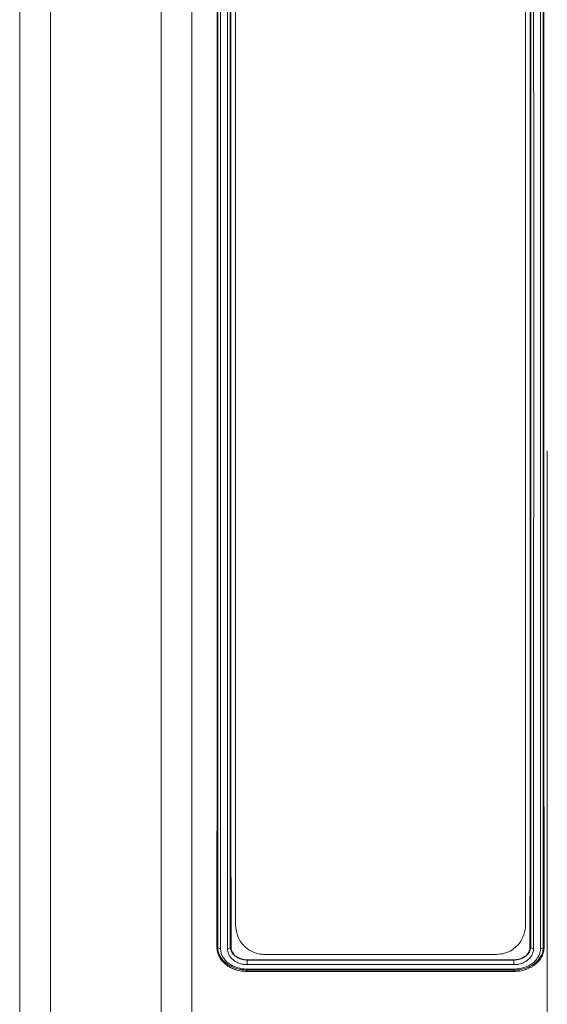
# Model space of a CAD drawing. Units: millimetres. Extents: x 4699 to 28608, y -3125 to 4510.
# Drawn here: x 12340 to 12431, y 2375 to 2545 of the extents above; entities that cross this region are included whole.
import ezdxf

# ---------------------------------------------------------------- set-up
doc = ezdxf.new("R2010")
doc.units = ezdxf.units.MM
doc.layers.add('ACO_DRAINAGE', color=7, linetype='CONTINUOUS')

msp = doc.modelspace()

# ---------------------------------------------------------------- linework, layer by layer
at = {"layer": 'ACO_DRAINAGE', "color": 7, "linetype": 'Continuous', "lineweight": 0}
for p, q in [((12345.28, 2705.06), (12345.28, 2290.6)), ((12364.36, 2290.6), (12364.36, 2705.06)), ((12339.98, 2295.9), (12339.98, 2699.76)), ((12369.66, 2699.76), (12369.66, 2295.9)), ((12377.22, 2388.83), (12377.22, 2606.83)), ((12427.22, 2606.83), (12427.22, 2388.83)), ((12430.99, 2310.83), (12430.99, 2470.71)), ((12374.13, 2385.09), (12373.99, 2385.07)), ((12376.31, 2385.09), (12376.44, 2385.08)), ((12422.22, 2383.83), (12382.22, 2383.83)), ((12428.13, 2385.09), (12427.99, 2385.08)), ((12430.3, 2385.09), (12430.44, 2385.07)), ((12425.22, 2382.07), (12379.21, 2382.07)), ((12425.21, 2382.92), (12379.22, 2382.92)), ((12379.22, 2382.87), (12379.22, 2382.92)), ((12379.22, 2382.87), (12379.22, 2382.87)), ((12379.22, 2382.87), (12425.22, 2382.87)), ((12425.22, 2382.87), (12425.21, 2382.92)), ((12425.22, 2382.87), (12425.22, 2382.87)), ((12379.22, 2381.12), (12379.21, 2380.89)), ((12425.22, 2380.89), (12379.21, 2380.89)), ((12379.22, 2381.12), (12379.22, 2381.12)), ((12425.22, 2381.12), (12379.22, 2381.12)), ((12379.23, 2381.3), (12425.21, 2381.3)), ((12425.22, 2381.12), (12425.22, 2381.12)), ((12425.22, 2381.12), (12425.22, 2380.89))]:
    msp.add_line(p, q, dxfattribs=at)
for points, knots in [([(12373.99, 2385.07), (12374, 2389.13), (12374, 2393.28), (12374.01, 2401.78), (12374.01, 2406.13), (12374.02, 2415), (12374.02, 2419.53), (12374.03, 2428.78), (12374.03, 2433.49), (12374.03, 2439.51), (12374.03, 2440.72), (12374.03, 2443.15), (12374.03, 2444.36), (12374.03, 2448.01), (12374.03, 2450.45), (12374.04, 2457.79), (12374.04, 2462.72), (12374.04, 2472.62), (12374.04, 2477.6), (12374.04, 2487.62), (12374.04, 2492.66), (12374.04, 2498.99), (12374.04, 2500.26), (12374.04, 2502.8), (12374.04, 2504.07), (12374.04, 2507.88), (12374.04, 2510.4), (12374.04, 2517.95), (12374.04, 2522.95), (12374.04, 2532.86), (12374.04, 2537.77), (12374.03, 2547.52), (12374.03, 2552.36), (12374.03, 2559.55), (12374.03, 2561.94), (12374.03, 2566.69), (12374.03, 2569.05), (12374.02, 2576.03), (12374.02, 2580.59), (12374.01, 2589.5), (12374.01, 2593.86), (12374, 2602.38), (12374, 2606.54), (12373.99, 2610.6)], [0, 0, 0, 0, 0.0625, 0.0625, 0.125, 0.125, 0.1875, 0.1875, 0.25, 0.25, 0.265625, 0.265625, 0.28125, 0.28125, 0.3125, 0.3125, 0.375, 0.375, 0.4375, 0.4375, 0.5, 0.5, 0.515625, 0.515625, 0.53125, 0.53125, 0.5625, 0.5625, 0.625, 0.625, 0.6875, 0.6875, 0.75, 0.75, 0.78125, 0.78125, 0.8125, 0.8125, 0.875, 0.875, 0.9375, 0.9375, 1, 1, 1, 1]), ([(12374.13, 2385.09), (12374.13, 2387.12), (12374.13, 2389.18), (12374.13, 2393.34), (12374.13, 2395.44), (12374.13, 2401.82), (12374.14, 2406.17), (12374.14, 2415.05), (12374.14, 2419.58), (12374.14, 2428.82), (12374.14, 2433.53), (12374.14, 2440.75), (12374.14, 2443.18), (12374.14, 2448.04), (12374.14, 2450.48), (12374.14, 2457.82), (12374.14, 2462.74), (12374.14, 2477.59), (12374.14, 2487.59), (12374.14, 2498.98), (12374.14, 2500.24), (12374.14, 2502.78), (12374.14, 2504.05), (12374.14, 2507.86), (12374.14, 2510.38), (12374.14, 2517.93), (12374.14, 2522.92), (12374.14, 2537.77), (12374.14, 2547.52), (12374.14, 2559.49), (12374.14, 2561.88), (12374.14, 2565.44), (12374.14, 2566.62), (12374.14, 2568.98), (12374.14, 2570.15), (12374.14, 2575.97), (12374.14, 2580.53), (12374.14, 2589.46), (12374.13, 2593.82), (12374.13, 2600.22), (12374.13, 2602.33), (12374.13, 2606.49), (12374.13, 2608.55), (12374.13, 2610.58)], [0, 0, 0, 0, 0.03125, 0.03125, 0.0625, 0.0625, 0.125, 0.125, 0.1875, 0.1875, 0.25, 0.25, 0.28125, 0.28125, 0.3125, 0.3125, 0.375, 0.375, 0.5, 0.5, 0.515625, 0.515625, 0.53125, 0.53125, 0.5625, 0.5625, 0.625, 0.625, 0.75, 0.75, 0.78125, 0.78125, 0.796875, 0.796875, 0.8125, 0.8125, 0.875, 0.875, 0.9375, 0.9375, 0.96875, 0.96875, 1, 1, 1, 1]), ([(12374.62, 2610.8), (12374.62, 2606.73), (12374.62, 2602.55), (12374.62, 2594.01), (12374.63, 2589.64), (12374.63, 2580.69), (12374.63, 2576.13), (12374.63, 2570.29), (12374.63, 2569.12), (12374.63, 2566.76), (12374.63, 2565.57), (12374.63, 2562), (12374.63, 2559.61), (12374.63, 2547.61), (12374.63, 2537.85), (12374.64, 2522.97), (12374.64, 2517.97), (12374.64, 2510.4), (12374.64, 2507.87), (12374.64, 2504.06), (12374.64, 2502.78), (12374.64, 2500.24), (12374.64, 2498.97), (12374.64, 2492.64), (12374.64, 2487.6), (12374.64, 2477.57), (12374.64, 2472.58), (12374.64, 2462.67), (12374.63, 2457.74), (12374.63, 2450.38), (12374.63, 2447.94), (12374.63, 2443.06), (12374.63, 2440.63), (12374.63, 2433.4), (12374.63, 2428.68), (12374.63, 2419.41), (12374.63, 2414.88), (12374.63, 2405.99), (12374.62, 2401.63), (12374.62, 2393.11), (12374.62, 2388.94), (12374.62, 2384.87)], [0, 0, 0, 0, 0.0625, 0.0625, 0.125, 0.125, 0.1875, 0.1875, 0.203125, 0.203125, 0.21875, 0.21875, 0.25, 0.25, 0.375, 0.375, 0.4375, 0.4375, 0.46875, 0.46875, 0.484375, 0.484375, 0.5, 0.5, 0.5625, 0.5625, 0.625, 0.625, 0.6875, 0.6875, 0.71875, 0.71875, 0.75, 0.75, 0.8125, 0.8125, 0.875, 0.875, 0.9375, 0.9375, 1, 1, 1, 1]), ([(12375.82, 2384.85), (12375.81, 2388.92), (12375.81, 2393.09), (12375.81, 2401.62), (12375.81, 2405.97), (12375.81, 2414.87), (12375.8, 2419.41), (12375.8, 2428.67), (12375.8, 2433.39), (12375.8, 2440.62), (12375.8, 2443.06), (12375.8, 2447.93), (12375.8, 2450.38), (12375.8, 2457.73), (12375.8, 2462.66), (12375.8, 2472.58), (12375.8, 2477.57), (12375.8, 2487.6), (12375.8, 2492.64), (12375.8, 2498.98), (12375.8, 2500.25), (12375.8, 2502.79), (12375.8, 2504.06), (12375.8, 2507.88), (12375.8, 2510.41), (12375.8, 2517.97), (12375.8, 2522.97), (12375.8, 2537.86), (12375.8, 2547.62), (12375.8, 2559.62), (12375.8, 2562.01), (12375.8, 2565.58), (12375.8, 2566.77), (12375.8, 2569.13), (12375.8, 2570.3), (12375.8, 2576.14), (12375.81, 2580.71), (12375.81, 2589.65), (12375.81, 2594.02), (12375.81, 2602.57), (12375.81, 2606.74), (12375.82, 2610.82)], [0, 0, 0, 0, 0.0625, 0.0625, 0.125, 0.125, 0.1875, 0.1875, 0.25, 0.25, 0.28125, 0.28125, 0.3125, 0.3125, 0.375, 0.375, 0.4375, 0.4375, 0.5, 0.5, 0.515625, 0.515625, 0.53125, 0.53125, 0.5625, 0.5625, 0.625, 0.625, 0.75, 0.75, 0.78125, 0.78125, 0.796875, 0.796875, 0.8125, 0.8125, 0.875, 0.875, 0.9375, 0.9375, 1, 1, 1, 1]), ([(12376.3, 2610.58), (12376.3, 2608.55), (12376.3, 2606.49), (12376.3, 2602.32), (12376.3, 2600.22), (12376.3, 2593.82), (12376.3, 2589.45), (12376.3, 2580.53), (12376.3, 2575.97), (12376.29, 2570.15), (12376.29, 2568.98), (12376.29, 2566.62), (12376.29, 2565.44), (12376.29, 2561.87), (12376.29, 2559.49), (12376.29, 2547.51), (12376.29, 2537.77), (12376.29, 2522.92), (12376.29, 2517.93), (12376.29, 2510.38), (12376.29, 2507.85), (12376.29, 2504.05), (12376.29, 2502.78), (12376.29, 2500.24), (12376.29, 2498.97), (12376.29, 2487.59), (12376.29, 2477.58), (12376.29, 2462.74), (12376.29, 2457.82), (12376.29, 2450.48), (12376.29, 2448.04), (12376.29, 2443.17), (12376.29, 2440.74), (12376.29, 2433.53), (12376.29, 2428.81), (12376.3, 2419.57), (12376.3, 2415.04), (12376.3, 2406.17), (12376.3, 2401.82), (12376.3, 2395.44), (12376.3, 2393.34), (12376.3, 2389.18), (12376.3, 2387.12), (12376.3, 2385.09)], [0, 0, 0, 0, 0.03125, 0.03125, 0.0625, 0.0625, 0.125, 0.125, 0.1875, 0.1875, 0.203125, 0.203125, 0.21875, 0.21875, 0.25, 0.25, 0.375, 0.375, 0.4375, 0.4375, 0.46875, 0.46875, 0.484375, 0.484375, 0.5, 0.5, 0.625, 0.625, 0.6875, 0.6875, 0.71875, 0.71875, 0.75, 0.75, 0.8125, 0.8125, 0.875, 0.875, 0.9375, 0.9375, 0.96875, 0.96875, 1, 1, 1, 1]), ([(12376.44, 2385.08), (12376.43, 2389.14), (12376.43, 2393.29), (12376.42, 2401.79), (12376.42, 2406.14), (12376.41, 2415.01), (12376.41, 2419.54), (12376.41, 2428.78), (12376.4, 2433.5), (12376.4, 2439.52), (12376.4, 2440.73), (12376.4, 2443.15), (12376.4, 2444.37), (12376.4, 2448.02), (12376.4, 2450.46), (12376.4, 2457.8), (12376.4, 2462.72), (12376.39, 2472.62), (12376.39, 2477.6), (12376.39, 2487.62), (12376.39, 2492.66), (12376.39, 2498.99), (12376.39, 2500.26), (12376.39, 2502.8), (12376.39, 2504.07), (12376.39, 2507.87), (12376.39, 2510.4), (12376.39, 2517.95), (12376.39, 2522.94), (12376.4, 2532.85), (12376.4, 2537.77), (12376.4, 2547.52), (12376.4, 2552.35), (12376.4, 2559.54), (12376.4, 2561.93), (12376.41, 2566.69), (12376.41, 2569.04), (12376.41, 2576.03), (12376.41, 2580.58), (12376.42, 2589.5), (12376.42, 2593.85), (12376.43, 2602.37), (12376.43, 2606.53), (12376.44, 2610.59)], [0, 0, 0, 0, 0.0625, 0.0625, 0.125, 0.125, 0.1875, 0.1875, 0.25, 0.25, 0.265625, 0.265625, 0.28125, 0.28125, 0.3125, 0.3125, 0.375, 0.375, 0.4375, 0.4375, 0.5, 0.5, 0.515625, 0.515625, 0.53125, 0.53125, 0.5625, 0.5625, 0.625, 0.625, 0.6875, 0.6875, 0.75, 0.75, 0.78125, 0.78125, 0.8125, 0.8125, 0.875, 0.875, 0.9375, 0.9375, 1, 1, 1, 1]), ([(12427.99, 2385.08), (12428, 2389.13), (12428, 2393.29), (12428.01, 2401.79), (12428.01, 2406.13), (12428.02, 2415.01), (12428.02, 2419.54), (12428.03, 2428.78), (12428.03, 2433.5), (12428.03, 2439.51), (12428.03, 2440.72), (12428.03, 2443.15), (12428.03, 2444.36), (12428.03, 2448.01), (12428.03, 2450.45), (12428.04, 2457.79), (12428.04, 2462.72), (12428.04, 2472.62), (12428.04, 2477.6), (12428.04, 2487.62), (12428.04, 2492.65), (12428.04, 2498.99), (12428.04, 2500.25), (12428.04, 2502.79), (12428.04, 2504.07), (12428.04, 2507.87), (12428.04, 2510.4), (12428.04, 2517.95), (12428.04, 2522.94), (12428.04, 2532.85), (12428.04, 2537.76), (12428.03, 2547.51), (12428.03, 2552.35), (12428.03, 2559.54), (12428.03, 2561.93), (12428.03, 2566.69), (12428.03, 2569.04), (12428.02, 2576.02), (12428.02, 2580.58), (12428.01, 2589.49), (12428.01, 2593.85), (12428, 2602.37), (12428, 2606.53), (12427.99, 2610.59)], [0, 0, 0, 0, 0.0625, 0.0625, 0.125, 0.125, 0.1875, 0.1875, 0.25, 0.25, 0.265625, 0.265625, 0.28125, 0.28125, 0.3125, 0.3125, 0.375, 0.375, 0.4375, 0.4375, 0.5, 0.5, 0.515625, 0.515625, 0.53125, 0.53125, 0.5625, 0.5625, 0.625, 0.625, 0.6875, 0.6875, 0.75, 0.75, 0.78125, 0.78125, 0.8125, 0.8125, 0.875, 0.875, 0.9375, 0.9375, 1, 1, 1, 1]), ([(12428.13, 2385.09), (12428.13, 2387.12), (12428.13, 2389.18), (12428.13, 2393.34), (12428.13, 2395.45), (12428.13, 2401.83), (12428.14, 2406.17), (12428.14, 2415.05), (12428.14, 2419.58), (12428.14, 2428.82), (12428.14, 2433.54), (12428.14, 2440.75), (12428.14, 2443.18), (12428.14, 2448.04), (12428.14, 2450.48), (12428.14, 2457.82), (12428.14, 2462.74), (12428.14, 2477.59), (12428.14, 2487.6), (12428.14, 2498.98), (12428.14, 2500.24), (12428.14, 2502.78), (12428.14, 2504.05), (12428.14, 2507.86), (12428.14, 2510.38), (12428.14, 2517.93), (12428.14, 2522.92), (12428.14, 2537.77), (12428.14, 2547.52), (12428.14, 2559.49), (12428.14, 2561.88), (12428.14, 2565.44), (12428.14, 2566.62), (12428.14, 2568.98), (12428.14, 2570.15), (12428.14, 2575.97), (12428.14, 2580.53), (12428.14, 2589.46), (12428.13, 2593.82), (12428.13, 2600.22), (12428.13, 2602.32), (12428.13, 2606.49), (12428.13, 2608.55), (12428.13, 2610.58)], [0, 0, 0, 0, 0.03125, 0.03125, 0.0625, 0.0625, 0.125, 0.125, 0.1875, 0.1875, 0.25, 0.25, 0.28125, 0.28125, 0.3125, 0.3125, 0.375, 0.375, 0.5, 0.5, 0.515625, 0.515625, 0.53125, 0.53125, 0.5625, 0.5625, 0.625, 0.625, 0.75, 0.75, 0.78125, 0.78125, 0.796875, 0.796875, 0.8125, 0.8125, 0.875, 0.875, 0.9375, 0.9375, 0.96875, 0.96875, 1, 1, 1, 1]), ([(12428.62, 2610.82), (12428.62, 2606.76), (12428.62, 2602.59), (12428.62, 2594.06), (12428.63, 2589.7), (12428.63, 2580.77), (12428.63, 2576.21), (12428.63, 2570.39), (12428.63, 2569.22), (12428.63, 2566.86), (12428.63, 2565.68), (12428.63, 2562.12), (12428.63, 2559.73), (12428.63, 2547.76), (12428.63, 2538.01), (12428.64, 2523.16), (12428.64, 2518.16), (12428.64, 2510.62), (12428.64, 2508.09), (12428.64, 2504.28), (12428.64, 2503.01), (12428.64, 2500.48), (12428.64, 2499.21), (12428.64, 2487.82), (12428.64, 2477.81), (12428.64, 2462.96), (12428.63, 2458.03), (12428.63, 2450.69), (12428.63, 2448.25), (12428.63, 2443.38), (12428.63, 2440.95), (12428.63, 2436.13), (12428.63, 2433.73), (12428.63, 2428.98), (12428.63, 2426.62), (12428.63, 2419.61), (12428.63, 2415), (12428.63, 2406.03), (12428.62, 2401.64), (12428.62, 2393.09), (12428.62, 2388.92), (12428.62, 2384.85)], [0, 0, 0, 0, 0.0625, 0.0625, 0.125, 0.125, 0.1875, 0.1875, 0.203125, 0.203125, 0.21875, 0.21875, 0.25, 0.25, 0.375, 0.375, 0.4375, 0.4375, 0.46875, 0.46875, 0.484375, 0.484375, 0.5, 0.5, 0.625, 0.625, 0.6875, 0.6875, 0.71875, 0.71875, 0.75, 0.75, 0.78125, 0.78125, 0.8125, 0.8125, 0.875, 0.875, 0.9375, 0.9375, 1, 1, 1, 1]), ([(12429.82, 2384.87), (12429.81, 2388.94), (12429.81, 2393.11), (12429.81, 2401.64), (12429.81, 2405.99), (12429.81, 2414.88), (12429.8, 2419.42), (12429.8, 2428.68), (12429.8, 2433.41), (12429.8, 2440.64), (12429.8, 2443.07), (12429.8, 2447.95), (12429.8, 2450.39), (12429.8, 2457.74), (12429.8, 2462.67), (12429.8, 2472.59), (12429.8, 2477.58), (12429.8, 2487.6), (12429.8, 2492.64), (12429.8, 2498.98), (12429.8, 2500.25), (12429.8, 2502.79), (12429.8, 2504.07), (12429.8, 2507.88), (12429.8, 2510.41), (12429.8, 2517.97), (12429.8, 2522.97), (12429.8, 2537.86), (12429.8, 2547.62), (12429.8, 2559.62), (12429.8, 2562.01), (12429.8, 2565.57), (12429.8, 2566.76), (12429.8, 2569.12), (12429.8, 2570.29), (12429.8, 2576.13), (12429.81, 2580.7), (12429.81, 2589.64), (12429.81, 2594.01), (12429.81, 2602.56), (12429.81, 2606.73), (12429.82, 2610.8)], [0, 0, 0, 0, 0.0625, 0.0625, 0.125, 0.125, 0.1875, 0.1875, 0.25, 0.25, 0.28125, 0.28125, 0.3125, 0.3125, 0.375, 0.375, 0.4375, 0.4375, 0.5, 0.5, 0.515625, 0.515625, 0.53125, 0.53125, 0.5625, 0.5625, 0.625, 0.625, 0.75, 0.75, 0.78125, 0.78125, 0.796875, 0.796875, 0.8125, 0.8125, 0.875, 0.875, 0.9375, 0.9375, 1, 1, 1, 1]), ([(12430.3, 2610.58), (12430.3, 2608.55), (12430.3, 2606.49), (12430.3, 2602.32), (12430.3, 2600.22), (12430.3, 2593.82), (12430.3, 2589.46), (12430.3, 2580.53), (12430.3, 2575.97), (12430.29, 2570.15), (12430.29, 2568.98), (12430.29, 2566.62), (12430.29, 2565.44), (12430.29, 2561.87), (12430.29, 2559.49), (12430.29, 2547.51), (12430.29, 2537.77), (12430.29, 2522.92), (12430.29, 2517.93), (12430.29, 2510.38), (12430.29, 2507.85), (12430.29, 2504.05), (12430.29, 2502.78), (12430.29, 2500.24), (12430.29, 2498.97), (12430.29, 2487.59), (12430.29, 2477.58), (12430.29, 2462.74), (12430.29, 2457.82), (12430.29, 2450.48), (12430.29, 2448.04), (12430.29, 2443.17), (12430.29, 2440.74), (12430.29, 2433.53), (12430.29, 2428.81), (12430.3, 2419.57), (12430.3, 2415.04), (12430.3, 2406.17), (12430.3, 2401.82), (12430.3, 2395.44), (12430.3, 2393.34), (12430.3, 2389.18), (12430.3, 2387.12), (12430.3, 2385.09)], [0, 0, 0, 0, 0.03125, 0.03125, 0.0625, 0.0625, 0.125, 0.125, 0.1875, 0.1875, 0.203125, 0.203125, 0.21875, 0.21875, 0.25, 0.25, 0.375, 0.375, 0.4375, 0.4375, 0.46875, 0.46875, 0.484375, 0.484375, 0.5, 0.5, 0.625, 0.625, 0.6875, 0.6875, 0.71875, 0.71875, 0.75, 0.75, 0.8125, 0.8125, 0.875, 0.875, 0.9375, 0.9375, 0.96875, 0.96875, 1, 1, 1, 1]), ([(12430.44, 2385.07), (12430.43, 2389.12), (12430.43, 2393.28), (12430.42, 2401.78), (12430.42, 2406.13), (12430.41, 2415), (12430.41, 2419.53), (12430.41, 2428.78), (12430.4, 2433.49), (12430.4, 2439.51), (12430.4, 2440.72), (12430.4, 2443.14), (12430.4, 2444.36), (12430.4, 2448.01), (12430.4, 2450.45), (12430.4, 2457.79), (12430.4, 2462.71), (12430.39, 2472.62), (12430.39, 2477.6), (12430.39, 2487.62), (12430.39, 2492.65), (12430.39, 2498.99), (12430.39, 2500.26), (12430.39, 2502.8), (12430.39, 2504.07), (12430.39, 2507.87), (12430.39, 2510.4), (12430.39, 2517.95), (12430.39, 2522.95), (12430.4, 2532.85), (12430.4, 2537.77), (12430.4, 2547.52), (12430.4, 2552.36), (12430.4, 2559.55), (12430.4, 2561.94), (12430.41, 2566.69), (12430.41, 2569.05), (12430.41, 2576.03), (12430.41, 2580.59), (12430.42, 2589.5), (12430.42, 2593.86), (12430.43, 2602.38), (12430.43, 2606.54), (12430.44, 2610.6)], [0, 0, 0, 0, 0.0625, 0.0625, 0.125, 0.125, 0.1875, 0.1875, 0.25, 0.25, 0.265625, 0.265625, 0.28125, 0.28125, 0.3125, 0.3125, 0.375, 0.375, 0.4375, 0.4375, 0.5, 0.5, 0.515625, 0.515625, 0.53125, 0.53125, 0.5625, 0.5625, 0.625, 0.625, 0.6875, 0.6875, 0.75, 0.75, 0.78125, 0.78125, 0.8125, 0.8125, 0.875, 0.875, 0.9375, 0.9375, 1, 1, 1, 1]), ([(12377.22, 2388.83), (12377.3, 2388.15), (12377.46, 2386.78), (12378.64, 2385.18), (12380.15, 2384.19), (12381.37, 2383.86), (12382.07, 2383.84), (12382.22, 2383.83)], [0, 0, 0, 0, 0.288784, 0.574046, 0.760923, 0.948952, 1, 1, 1, 1]), ([(12422.22, 2383.83), (12422.7, 2383.88), (12423.66, 2383.96), (12424.95, 2384.57), (12426.06, 2385.51), (12426.91, 2386.86), (12427.2, 2388.05), (12427.22, 2388.74), (12427.22, 2388.83)], [0, 0, 0, 0, 0.162901, 0.32527, 0.500096, 0.70965, 0.960468, 1, 1, 1, 1]), ([(12379.21, 2380.89), (12378.87, 2380.91), (12378.52, 2380.92), (12377.86, 2381.02), (12377.53, 2381.1), (12377.05, 2381.26), (12376.9, 2381.32), (12376.59, 2381.45), (12376.45, 2381.52), (12376.02, 2381.74), (12375.76, 2381.92), (12375.28, 2382.3), (12375.06, 2382.52), (12374.68, 2382.97), (12374.52, 2383.21), (12374.26, 2383.72), (12374.16, 2383.98), (12374.03, 2384.51), (12374.01, 2384.79), (12373.99, 2385.07)], [0, 0, 0, 0, 0.125, 0.125, 0.25, 0.25, 0.3125, 0.3125, 0.375, 0.375, 0.5, 0.5, 0.625, 0.625, 0.75, 0.75, 0.875, 0.875, 1, 1, 1, 1]), ([(12374.13, 2385.08), (12374.16, 2385.02), (12374.22, 2384.96), (12374.4, 2384.89), (12374.51, 2384.87), (12374.62, 2384.87)], [0, 0, 0, 0, 0.5, 0.5, 1, 1, 1, 1]), ([(12379.22, 2381.12), (12378.93, 2381.13), (12378.65, 2381.15), (12378.09, 2381.21), (12377.82, 2381.27), (12377.28, 2381.41), (12377.02, 2381.51), (12376.52, 2381.72), (12376.29, 2381.84), (12375.84, 2382.12), (12375.63, 2382.28), (12375.24, 2382.62), (12375.06, 2382.8), (12374.76, 2383.19), (12374.62, 2383.4), (12374.4, 2383.83), (12374.31, 2384.05), (12374.24, 2384.29)], [0, 0, 0, 0, 0.125, 0.125, 0.25, 0.25, 0.375, 0.375, 0.5, 0.5, 0.625, 0.625, 0.75, 0.75, 0.875, 0.875, 1, 1, 1, 1]), ([(12374.62, 2384.87), (12374.63, 2384.63), (12374.65, 2384.39), (12374.76, 2383.93), (12374.85, 2383.7), (12375.09, 2383.26), (12375.23, 2383.06), (12375.57, 2382.67), (12375.77, 2382.49), (12376.2, 2382.16), (12376.43, 2382.02), (12376.93, 2381.76), (12377.2, 2381.65), (12377.75, 2381.48), (12378.04, 2381.41), (12378.62, 2381.33), (12378.93, 2381.32), (12379.23, 2381.3)], [0, 0, 0, 0, 0.125, 0.125, 0.25, 0.25, 0.375, 0.375, 0.5, 0.5, 0.625, 0.625, 0.75, 0.75, 0.875, 0.875, 1, 1, 1, 1]), ([(12376.3, 2385.09), (12376.28, 2385.02), (12376.22, 2384.96), (12376.04, 2384.87), (12375.93, 2384.85), (12375.82, 2384.85)], [0, 0, 0, 0, 0.5, 0.5, 1, 1, 1, 1]), ([(12379.21, 2382.07), (12379.1, 2382.07), (12378.99, 2382.07), (12378.76, 2382.09), (12378.65, 2382.1), (12378.32, 2382.16), (12378.11, 2382.21), (12377.69, 2382.36), (12377.49, 2382.44), (12377.12, 2382.65), (12376.95, 2382.76), (12376.64, 2383.02), (12376.5, 2383.17), (12376.25, 2383.47), (12376.15, 2383.63), (12375.99, 2383.96), (12375.92, 2384.14), (12375.86, 2384.4), (12375.84, 2384.49), (12375.82, 2384.67), (12375.82, 2384.76), (12375.82, 2384.85)], [0, 0, 0, 0, 0.0625, 0.0625, 0.125, 0.125, 0.25, 0.25, 0.375, 0.375, 0.5, 0.5, 0.625, 0.625, 0.75, 0.75, 0.875, 0.875, 0.9375, 0.9375, 1, 1, 1, 1]), ([(12376.31, 2385.09), (12376.31, 2385.01), (12376.31, 2384.94), (12376.34, 2384.8), (12376.35, 2384.74), (12376.41, 2384.53), (12376.46, 2384.39), (12376.6, 2384.13), (12376.69, 2384.01), (12376.89, 2383.77), (12377.01, 2383.65), (12377.27, 2383.44), (12377.42, 2383.35), (12377.73, 2383.18), (12377.9, 2383.11), (12378.26, 2382.99), (12378.44, 2382.94), (12378.73, 2382.9), (12378.83, 2382.89), (12379.02, 2382.87), (12379.12, 2382.87), (12379.22, 2382.87)], [0, 0, 0, 0, 0.0625, 0.0625, 0.125, 0.125, 0.25, 0.25, 0.375, 0.375, 0.5, 0.5, 0.625, 0.625, 0.75, 0.75, 0.875, 0.875, 0.9375, 0.9375, 1, 1, 1, 1]), ([(12379.22, 2382.92), (12379.04, 2382.92), (12378.86, 2382.93), (12378.51, 2382.99), (12378.33, 2383.03), (12378, 2383.13), (12377.84, 2383.2), (12377.54, 2383.35), (12377.39, 2383.44), (12377.14, 2383.64), (12377.02, 2383.75), (12376.82, 2383.98), (12376.73, 2384.11), (12376.59, 2384.37), (12376.53, 2384.51), (12376.48, 2384.72), (12376.46, 2384.79), (12376.44, 2384.93), (12376.44, 2385.01), (12376.44, 2385.08)], [0, 0, 0, 0, 0.125, 0.125, 0.25, 0.25, 0.375, 0.375, 0.5, 0.5, 0.625, 0.625, 0.75, 0.75, 0.875, 0.875, 0.9375, 0.9375, 1, 1, 1, 1]), ([(12427.99, 2385.08), (12427.99, 2385), (12427.99, 2384.93), (12427.97, 2384.79), (12427.96, 2384.72), (12427.9, 2384.51), (12427.85, 2384.37), (12427.71, 2384.11), (12427.62, 2383.98), (12427.42, 2383.75), (12427.3, 2383.64), (12426.91, 2383.34), (12426.6, 2383.19), (12426.1, 2383.03), (12425.93, 2382.99), (12425.66, 2382.95), (12425.57, 2382.94), (12425.4, 2382.92), (12425.3, 2382.92), (12425.21, 2382.92)], [0, 0, 0, 0, 0.0625, 0.0625, 0.125, 0.125, 0.25, 0.25, 0.375, 0.375, 0.5, 0.5, 0.75, 0.75, 0.875, 0.875, 0.9375, 0.9375, 1, 1, 1, 1]), ([(12425.21, 2381.3), (12425.51, 2381.32), (12425.81, 2381.33), (12426.4, 2381.41), (12426.68, 2381.48), (12427.23, 2381.66), (12427.5, 2381.76), (12428, 2382.02), (12428.24, 2382.16), (12428.67, 2382.49), (12428.86, 2382.67), (12429.2, 2383.06), (12429.34, 2383.27), (12429.58, 2383.7), (12429.67, 2383.93), (12429.78, 2384.39), (12429.8, 2384.63), (12429.82, 2384.87)], [0, 0, 0, 0, 0.125, 0.125, 0.25, 0.25, 0.375, 0.375, 0.5, 0.5, 0.625, 0.625, 0.75, 0.75, 0.875, 0.875, 1, 1, 1, 1]), ([(12430.3, 2385.08), (12430.28, 2384.82), (12430.26, 2384.55), (12430.12, 2384.02), (12430.01, 2383.77), (12429.74, 2383.28), (12429.58, 2383.05), (12429.2, 2382.62), (12428.98, 2382.42), (12428.51, 2382.06), (12428.25, 2381.9), (12427.71, 2381.62), (12427.41, 2381.51), (12426.81, 2381.31), (12426.51, 2381.24), (12425.87, 2381.15), (12425.54, 2381.13), (12425.22, 2381.12)], [0, 0, 0, 0, 0.125, 0.125, 0.25, 0.25, 0.375, 0.375, 0.5, 0.5, 0.625, 0.625, 0.75, 0.75, 0.875, 0.875, 1, 1, 1, 1]), ([(12430.44, 2385.07), (12430.42, 2384.79), (12430.4, 2384.52), (12430.28, 2383.99), (12430.18, 2383.73), (12429.99, 2383.35), (12429.91, 2383.22), (12429.75, 2382.98), (12429.67, 2382.87), (12429.39, 2382.53), (12429.17, 2382.32), (12428.81, 2382.03), (12428.68, 2381.93), (12428.42, 2381.76), (12428.28, 2381.68), (12427.86, 2381.45), (12427.55, 2381.32), (12426.91, 2381.11), (12426.59, 2381.02), (12425.91, 2380.92), (12425.57, 2380.91), (12425.22, 2380.89)], [0, 0, 0, 0, 0.125, 0.125, 0.25, 0.25, 0.3125, 0.3125, 0.375, 0.375, 0.5, 0.5, 0.5625, 0.5625, 0.625, 0.625, 0.75, 0.75, 0.875, 0.875, 1, 1, 1, 1]), ([(12425.22, 2382.87), (12425.31, 2382.87), (12425.4, 2382.87), (12425.58, 2382.88), (12425.67, 2382.89), (12425.94, 2382.94), (12426.12, 2382.98), (12426.45, 2383.08), (12426.61, 2383.14), (12426.92, 2383.29), (12427.06, 2383.38), (12427.32, 2383.56), (12427.43, 2383.66), (12427.64, 2383.88), (12427.73, 2383.99), (12427.89, 2384.23), (12427.95, 2384.35), (12428.05, 2384.61), (12428.09, 2384.74), (12428.11, 2384.87)], [0, 0, 0, 0, 0.0625, 0.0625, 0.125, 0.125, 0.25, 0.25, 0.375, 0.375, 0.5, 0.5, 0.625, 0.625, 0.75, 0.75, 0.875, 0.875, 1, 1, 1, 1]), ([(12428.62, 2384.85), (12428.62, 2384.76), (12428.61, 2384.67), (12428.59, 2384.49), (12428.57, 2384.4), (12428.51, 2384.14), (12428.45, 2383.96), (12428.28, 2383.63), (12428.18, 2383.47), (12427.93, 2383.16), (12427.8, 2383.02), (12427.49, 2382.77), (12427.31, 2382.65), (12426.94, 2382.44), (12426.75, 2382.36), (12426.34, 2382.21), (12426.12, 2382.16), (12425.78, 2382.1), (12425.67, 2382.09), (12425.45, 2382.07), (12425.33, 2382.07), (12425.22, 2382.07)], [0, 0, 0, 0, 0.0625, 0.0625, 0.125, 0.125, 0.25, 0.25, 0.375, 0.375, 0.5, 0.5, 0.625, 0.625, 0.75, 0.75, 0.875, 0.875, 0.9375, 0.9375, 1, 1, 1, 1]), ([(12428.11, 2384.87), (12428.11, 2384.9), (12428.12, 2384.94), (12428.13, 2385.01), (12428.13, 2385.05), (12428.13, 2385.09)], [0, 0, 0, 0, 0.5, 0.5, 1, 1, 1, 1]), ([(12428.13, 2385.09), (12428.15, 2385.02), (12428.22, 2384.96), (12428.39, 2384.88), (12428.51, 2384.85), (12428.62, 2384.85)], [0, 0, 0, 0, 0.5, 0.5, 1, 1, 1, 1]), ([(12430.3, 2385.08), (12430.27, 2385.02), (12430.21, 2384.96), (12430.03, 2384.89), (12429.92, 2384.87), (12429.82, 2384.87)], [0, 0, 0, 0, 0.5, 0.5, 1, 1, 1, 1]), ([(12379.22, 2382.87), (12379.22, 2382.84), (12379.22, 2382.72), (12379.22, 2382.47), (12379.22, 2382.39), (12379.22, 2382.22), (12379.22, 2382.14), (12379.21, 2382.07)], [0, 0, 0, 0, 0.5, 0.5, 0.75, 0.75, 1, 1, 1, 1]), ([(12425.22, 2382.87), (12425.21, 2382.84), (12425.21, 2382.72), (12425.22, 2382.47), (12425.22, 2382.39), (12425.22, 2382.22), (12425.22, 2382.14), (12425.22, 2382.07)], [0, 0, 0, 0, 0.5, 0.5, 0.75, 0.75, 1, 1, 1, 1])]:
    msp.add_open_spline(points, degree=3, knots=knots, dxfattribs=at)
for points in [[(12374.13, 2385.08), (12374.13, 2385.09), (12374.13, 2385.09), (12374.13, 2385.09)], [(12374.13, 2385.09), (12374.13, 2385.09), (12374.13, 2385.09), (12374.13, 2385.09)], [(12374.24, 2384.29), (12374.17, 2384.56), (12374.15, 2384.82), (12374.13, 2385.08)], [(12376.3, 2385.09), (12376.3, 2385.09), (12376.3, 2385.09), (12376.31, 2385.09)], [(12376.31, 2385.09), (12376.31, 2385.09), (12376.31, 2385.09), (12376.31, 2385.09)], [(12428.13, 2385.09), (12428.13, 2385.09), (12428.13, 2385.09), (12428.13, 2385.09)], [(12428.13, 2385.09), (12428.13, 2385.09), (12428.13, 2385.09), (12428.13, 2385.09)], [(12430.3, 2385.09), (12430.3, 2385.09), (12430.3, 2385.09), (12430.3, 2385.09)], [(12430.3, 2385.09), (12430.3, 2385.09), (12430.3, 2385.08), (12430.3, 2385.08)], [(12379.22, 2381.12), (12379.22, 2381.14), (12379.22, 2381.21), (12379.23, 2381.3)], [(12425.22, 2381.12), (12425.22, 2381.14), (12425.21, 2381.21), (12425.21, 2381.3)]]:
    msp.add_open_spline(points, degree=3, dxfattribs=at)

doc.saveas('drawing.dxf')
